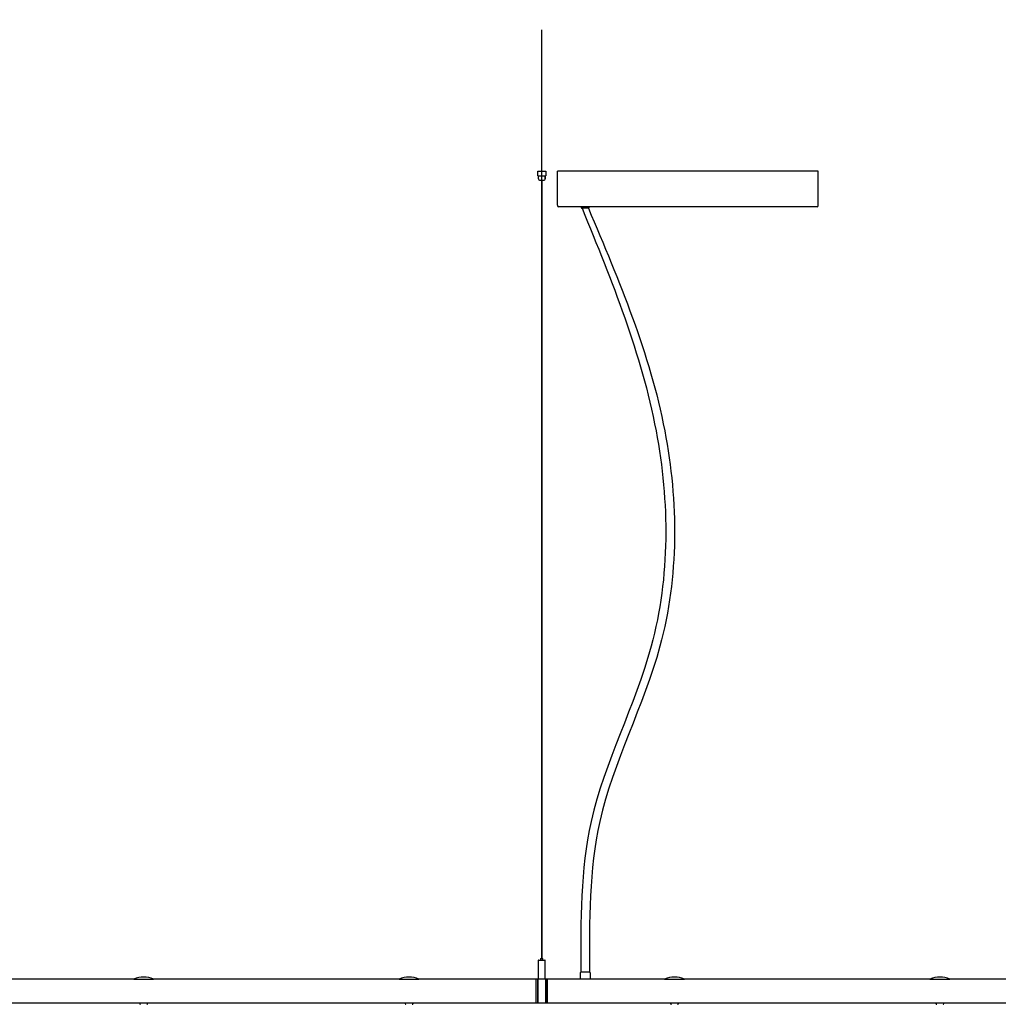
# Model space of a CAD drawing. Units: millimetres. Extents: x -6 to 1457, y -1097 to 1030.
# Drawn here: x 590 to 714, y -742 to -617 of the extents above; entities that cross this region are included whole.
import ezdxf

# ---------------------------------------------------------------- set-up
doc = ezdxf.new("R2010")
doc.units = ezdxf.units.MM
doc.header["$LTSCALE"] = 10
doc.header["$PDSIZE"] = -1
doc.layers.add('S&C_cotas', color=251, linetype='Continuous')
doc.layers.add('S&C_vistas', color=1, linetype='Continuous')
doc.styles.add('ARIAL', font='arial.ttf')
doc.dimstyles.new('S&C_cotas', dxfattribs={"dimtxt": 0.02, "dimasz": 0.1, "dimexe": 0.018, "dimexo": 0.02, "dimgap": 0, "dimtad": 0, "dimdec": 0, "dimzin": 0, "dimdsep": 46, "dimtxsty": 'ARIAL', "dimblk": 'NONE', "dimcen": 0, "dimsd1": 1, "dimsd2": 1, "dimclrd": 256, "dimclre": 256, "dimclrt": 256, "dimazin": 0, "dimtfac": 1, "dimtdec": 0, "dimtofl": 0, "dimtmove": 0, "dimatfit": 3, "dimldrblk": 'NONE', "dimfxl": 1, "dimtolj": 1, "dimtzin": 0, "dimarcsym": 0})

# ---------------------------------------------------------------- blocks, each defined once
blk = doc.blocks.new('*D219')
at = {"layer": 'Defpoints', "color": 0, "linetype": 'Continuous'}
for p in [(656.52, -618.51), (488.32, -637.53), (656.52, -637.53)]:
    blk.add_point(p, dxfattribs=at)
at = {"layer": 'S&C_cotas', "linetype": 'Continuous', "lineweight": -2}
for p, q in [((488.32, -637.49), (488.32, -618.49)), ((656.52, -637.49), (656.52, -618.49))]:
    blk.add_line(p, q, dxfattribs=at)
at = {"layer": 'S&C_cotas', "linetype": 'Continuous', "insert": (572.42, -618.51), "char_height": 2, "attachment_point": 5, "style": 'ARIAL'}
blk.add_mtext('\\A1;168', dxfattribs=at)
blk = doc.blocks.new('_NONE')
blk = doc.blocks.new('*D220')
at = {"layer": 'Defpoints', "color": 0, "linetype": 'Continuous'}
for p in [(824.56, -626.78), (656.52, -633.53), (824.56, -636.38)]:
    blk.add_point(p, dxfattribs=at)
at = {"layer": 'S&C_cotas', "linetype": 'Continuous', "lineweight": -2}
for p, q in [((656.52, -633.49), (656.52, -626.77)), ((824.56, -636.34), (824.56, -626.77))]:
    blk.add_line(p, q, dxfattribs=at)
at = {"layer": 'S&C_cotas', "linetype": 'Continuous', "insert": (740.54, -626.78), "char_height": 2, "attachment_point": 5, "style": 'ARIAL'}
blk.add_mtext('\\A1;168', dxfattribs=at)

msp = doc.modelspace()

# ---------------------------------------------------------------- linework, layer by layer
at = {"layer": 'S&C_vistas', "color": 7, "linetype": 'Continuous'}
for p, q in [((656.02, -636.98), (656.02, -636.38)), ((656.02, -636.38), (656.05, -636.38)), ((656.05, -636.98), (656.02, -636.98)), ((656.03, -636.98), (656.03, -636.38)), ((656.03, -636.38), (656.06, -636.38)), ((656.06, -636.98), (656.03, -636.98)), ((656.05, -636.38), (656.5, -636.38)), ((656.05, -636.98), (656.5, -636.98)), ((656.06, -636.38), (656.51, -636.38)), ((656.06, -636.98), (656.51, -636.98)), ((656.07, -636.98), (656.07, -637.28)), ((656.08, -636.98), (656.08, -637.28)), ((656.5, -636.38), (656.55, -636.38)), ((656.55, -636.98), (656.5, -636.98)), ((656.51, -636.38), (656.56, -636.38)), ((656.56, -636.98), (656.51, -636.98)), ((656.55, -636.38), (657, -636.38)), ((656.55, -636.98), (657, -636.98)), ((656.56, -636.38), (657.01, -636.38)), ((656.56, -636.98), (657.01, -636.98)), ((656.97, -637.28), (656.97, -636.98)), ((656.98, -637.28), (656.98, -636.98)), ((657, -636.38), (657.02, -636.38)), ((657.02, -636.98), (657, -636.98)), ((657.01, -636.38), (657.03, -636.38)), ((657.03, -636.98), (657.01, -636.98)), ((657.02, -636.38), (657.02, -636.98)), ((657.03, -636.38), (657.03, -636.98)), ((658.53, -640.68), (658.53, -636.38)), ((691.53, -636.38), (658.53, -636.38)), ((691.53, -640.68), (691.53, -636.38)), ((656.32, -637.53), (656.72, -637.53)), ((656.33, -637.53), (656.73, -637.53)), ((656.47, -637.53), (656.47, -736.08)), ((656.57, -736.08), (656.57, -637.53)), ((658.53, -640.68), (658.53, -640.73)), ((691.53, -640.73), (691.53, -640.68)), ((658.73, -640.88), (658.68, -640.88)), ((691.33, -640.88), (658.73, -640.88)), ((661.53, -640.88), (661.53, -640.98)), ((662.43, -641.08), (661.63, -641.08)), ((662.53, -640.98), (662.53, -640.88)), ((691.38, -640.88), (691.33, -640.88)), ((656.07, -736.33), (656.07, -738.67)), ((656.12, -736.28), (656.92, -736.28)), ((656.13, -736.28), (656.93, -736.28)), ((656.37, -736.09), (656.37, -736.27)), ((656.38, -736.08), (656.66, -736.08)), ((656.67, -736.27), (656.67, -736.09)), ((656.97, -738.67), (656.97, -736.33)), ((661.38, -737.92), (661.38, -738.68)), ((661.48, -737.78), (661.41, -737.85)), ((661.48, -737.78), (662.03, -737.78)), ((662.03, -737.78), (662.58, -737.78)), ((662.65, -737.85), (662.58, -737.78)), ((662.68, -738.68), (662.68, -737.92)), ((604.87, -738.68), (573.77, -738.68)), ((604.87, -738.68), (607.37, -738.68)), ((638.47, -738.68), (607.37, -738.68)), ((638.47, -738.68), (640.97, -738.68)), ((656.02, -738.68), (640.97, -738.68)), ((656.03, -738.68), (655.83, -738.68)), ((655.83, -741.68), (655.83, -738.68)), ((656.08, -738.68), (656.02, -738.68)), ((656.02, -738.68), (656.02, -741.68)), ((656.02, -740.18), (656.02, -738.68)), ((656.09, -738.68), (656.03, -738.68)), ((656.96, -738.68), (656.08, -738.68)), ((656.97, -738.68), (656.09, -738.68)), ((657.02, -738.68), (656.96, -738.68)), ((657.03, -738.68), (656.97, -738.68)), ((657.22, -738.68), (657.02, -738.68)), ((657.02, -738.68), (657.02, -741.68)), ((657.02, -740.18), (657.02, -738.68)), ((661.38, -738.68), (657.03, -738.68)), ((657.22, -738.68), (657.22, -741.68)), ((662.68, -738.68), (661.38, -738.68)), ((672.08, -738.68), (662.68, -738.68)), ((672.08, -738.68), (674.58, -738.68)), ((705.68, -738.68), (674.58, -738.68)), ((705.68, -738.68), (708.18, -738.68)), ((739.28, -738.68), (708.18, -738.68)), ((656.02, -741.68), (656.02, -740.18)), ((657.02, -741.68), (657.02, -740.18)), ((573.02, -741.68), (605.62, -741.68)), ((605.62, -741.68), (605.62, -741.78)), ((605.62, -741.68), (606.12, -741.68)), ((606.12, -741.68), (606.62, -741.68)), ((606.62, -741.68), (639.22, -741.68)), ((606.62, -741.78), (606.62, -741.68)), ((639.22, -741.68), (639.22, -741.78)), ((639.22, -741.68), (639.72, -741.68)), ((639.72, -741.68), (640.22, -741.68)), ((640.22, -741.68), (656.02, -741.68)), ((640.22, -741.78), (640.22, -741.68)), ((655.83, -741.68), (656.03, -741.68)), ((656.02, -741.68), (657.02, -741.68)), ((656.03, -741.68), (657.03, -741.68)), ((657.02, -741.68), (657.22, -741.68)), ((657.03, -741.68), (672.83, -741.68)), ((672.83, -741.68), (672.83, -741.78)), ((672.83, -741.68), (673.33, -741.68)), ((673.33, -741.68), (673.83, -741.68)), ((673.83, -741.68), (706.43, -741.68)), ((673.83, -741.78), (673.83, -741.68)), ((706.43, -741.68), (706.43, -741.78)), ((706.43, -741.68), (706.93, -741.68)), ((706.93, -741.68), (707.43, -741.68)), ((707.43, -741.68), (740.03, -741.68)), ((707.43, -741.78), (707.43, -741.68))]:
    msp.add_line(p, q, dxfattribs=at)
for centre, radius, start, end in [((656.32, -637.28), 0.25, 180, 270), ((656.33, -637.28), 0.25, 180, 270), ((656.72, -637.28), 0.25, 270, 0), ((656.73, -637.28), 0.25, 270, 0), ((658.68, -640.73), 0.15, 180, 270), ((691.38, -640.73), 0.15, 270, 0), ((661.63, -640.98), 0.1, 180, 270), ((662.43, -640.98), 0.1, 270, 0), ((656.12, -736.33), 0.05, 90, 180), ((656.36, -736.27), 0.01, 270, 0), ((656.38, -736.09), 0.01, 90, 180), ((656.66, -736.09), 0.01, 0, 90), ((656.68, -736.27), 0.01, 180, 270), ((656.92, -736.33), 0.05, 0, 90), ((661.48, -737.92), 0.1, 135, 180), ((662.58, -737.92), 0.1, 0, 45), ((606.12, -741.63), 3.2, 67.0066, 112.9934), ((639.72, -741.63), 3.2, 67.0066, 112.9934), ((656.08, -738.67), 0.01, 180, 270), ((656.96, -738.67), 0.01, 270, 0), ((673.33, -741.63), 3.2, 67.0066, 112.9934), ((706.93, -741.63), 3.2, 67.0066, 112.9934), ((605.72, -741.78), 0.1, 180, 270), ((606.52, -741.78), 0.1, 270, 0), ((639.32, -741.78), 0.1, 180, 270), ((640.12, -741.78), 0.1, 270, 0), ((672.93, -741.78), 0.1, 180, 270), ((673.73, -741.78), 0.1, 270, 0), ((706.53, -741.78), 0.1, 180, 270), ((707.33, -741.78), 0.1, 270, 0)]:
    msp.add_arc(centre, radius, start, end, dxfattribs=at)
for points, knots in [([(661.63, -641.08), (665.39, -650.28), (672.61, -667.94), (672.82, -695.89), (661.33, -716.94), (661.44, -731.32), (661.48, -737.78)], [0, 0, 0, 0, 29.710525, 56.985081, 80.431001, 99.532197, 99.532197, 99.532197, 99.532197]), ([(662.43, -641.08), (666.32, -650.27), (673.77, -667.88), (673.91, -695.89), (662.44, -716.94), (662.54, -731.32), (662.58, -737.78)], [0, 0, 0, 0, 29.806442, 57.080998, 80.526919, 99.628114, 99.628114, 99.628114, 99.628114])]:
    msp.add_open_spline(points, degree=3, knots=knots, dxfattribs=at)

# ---------------------------------------------------------------- dimensions: what is measured, and where the dimension line sits
at = {"layer": 'S&C_cotas', "linetype": 'Continuous'}
dim = msp.add_linear_dim(base=(656.52, -618.51), p1=(488.32, -637.53), p2=(656.52, -637.53), dimstyle='S&C_cotas', override={"dimtxt": 2, "dimasz": 0, "dimexo": 0.04, "dimlfac": 1}, dxfattribs=at)
dim.commit()
dim.dimension.update_dxf_attribs({"geometry": '*D219', "text_midpoint": (572.42, -618.51), "dimtype": 160})
dim = msp.add_linear_dim(base=(824.56, -626.78), p1=(656.52, -633.53), p2=(824.56, -636.38), dimstyle='S&C_cotas', override={"dimtxt": 2, "dimasz": 0, "dimexo": 0.04, "dimlfac": 1}, dxfattribs=at)
dim.commit()
dim.dimension.update_dxf_attribs({"geometry": '*D220', "text_midpoint": (740.54, -626.78)})

doc.saveas('drawing.dxf')
